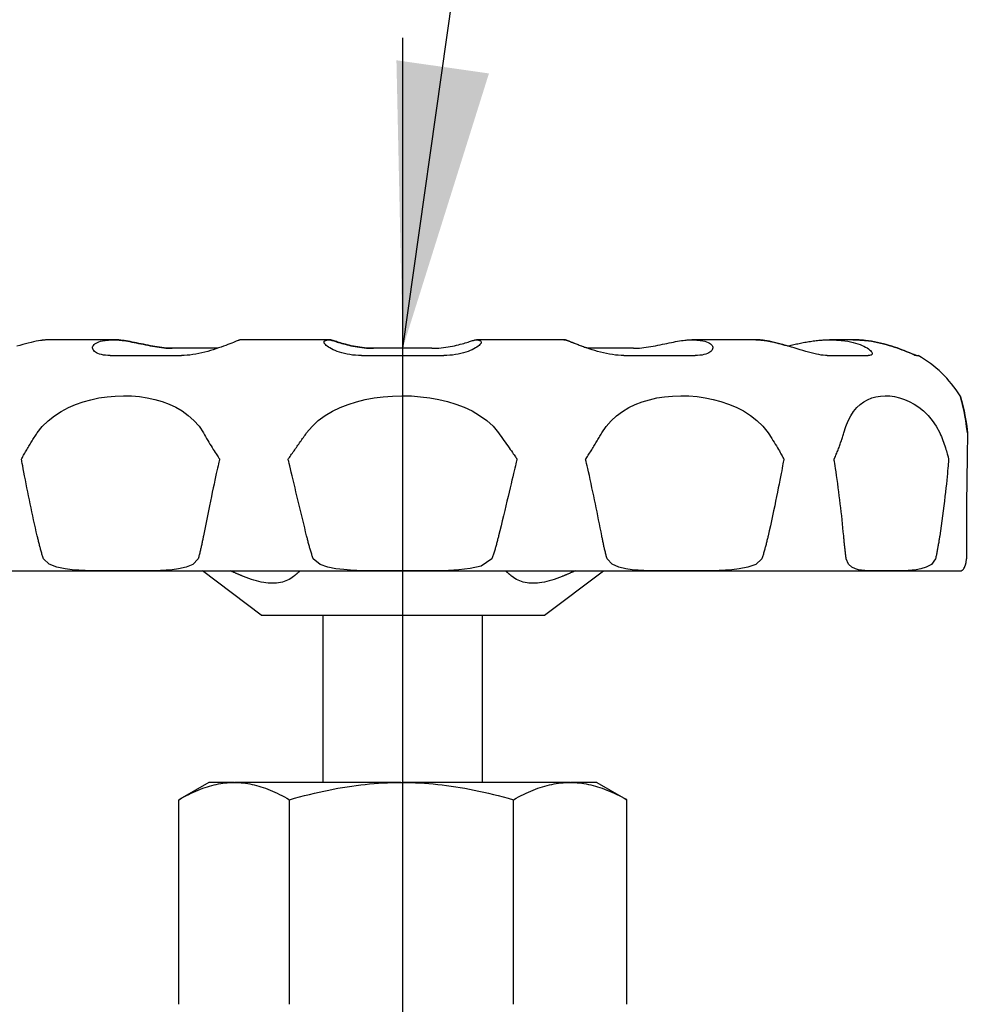
# Model space of a CAD drawing. Extents: x -3 to 172, y -18 to 47.
# Drawn here: x 149 to 152, y 19 to 21 of the extents above; entities that cross this region are included whole.
import ezdxf

# ---------------------------------------------------------------- set-up
doc = ezdxf.new("R2010")
doc.units = 0
doc.header["$MEASUREMENT"] = 0
doc.layers.add('HI-DETL-THIN', color=1, linetype='Continuous')
doc.layers.add('HI-TEXT-STND', color=2, linetype='Continuous')
doc.layers.add('REF', color=5, linetype='Continuous', plot=False)
doc.styles.add('HUNTER', font='ARIALN_0.TTF')
doc.dimstyles.new('HUNTER', dxfattribs={"dimtxt": 0.125, "dimasz": 0.1, "dimexe": 0.05, "dimexo": 0.05, "dimgap": 0.09, "dimtad": 0, "dimtoh": 1, "dimdec": 3, "dimzin": 3, "dimdsep": 46, "dimlunit": 4, "dimtxsty": 'HUNTER', "dimblk": 'ARCHTICK', "dimcen": 0.1, "dimclrd": 249, "dimclre": 249, "dimclrt": 1, "dimadec": 4, "dimazin": 2, "dimtfac": 1, "dimtdec": 3, "dimtofl": 0, "dimtmove": 2, "dimatfit": 0, "dimfxl": 1, "dimfrac": 2, "dimtolj": 1, "dimtzin": 0, "dimarcsym": 0})

# ---------------------------------------------------------------- blocks, each defined once
blk = doc.blocks.new('_ARCHTICK')
at = {"const_width": 0.15}
blk.add_lwpolyline([(-0.5, -0.5), (0.5, 0.5)], dxfattribs=at)

msp = doc.modelspace()

# ---------------------------------------------------------------- linework, layer by layer
at = {"layer": 'HI-DETL-THIN'}
for p, q in [((149.2523, 20.6305), (149.0838, 20.6305)), ((149.2532, 20.6305), (149.2523, 20.6305)), ((149.82, 20.6305), (149.5898, 20.6305)), ((149.8212, 20.6305), (149.82, 20.6305)), ((150.4401, 20.6305), (150.2098, 20.6305)), ((150.4412, 20.6305), (150.4401, 20.6305)), ((150.9464, 20.6305), (150.7777, 20.6305)), ((150.9471, 20.6305), (150.9464, 20.6305)), ((151.2032, 20.6305), (151.1414, 20.6305)), ((151.2034, 20.6305), (151.2032, 20.6305)), ((149.5264, 20.608), (149.4064, 20.608)), ((150.0918, 20.608), (149.938, 20.608)), ((150.6237, 20.608), (150.5033, 20.608)), ((149.243, 20.5889), (149.4308, 20.5889)), ((149.9063, 20.5889), (150.1233, 20.5889)), ((150.5989, 20.5889), (150.7869, 20.5889)), ((151.1352, 20.5889), (151.2438, 20.5889)), ((151.3714, 20.5889), (151.3758, 20.5889)), ((148.5447, 20.0206), (151.4862, 20.0206)), ((149.6415, 19.9037), (149.4862, 20.0206)), ((150.3894, 19.9037), (150.5447, 20.0206)), ((149.6415, 19.9037), (150.3894, 19.9037)), ((149.8051, 19.4627), (149.8051, 19.9037)), ((150.2258, 19.4627), (150.2258, 19.9037)), ((149.5036, 19.4627), (149.4269, 19.4184)), ((149.5693, 19.4627), (149.5036, 19.4627)), ((149.5693, 19.4627), (149.5712, 19.4627)), ((150.0098, 19.4627), (149.5712, 19.4627)), ((150.0098, 19.4627), (150.0135, 19.4627)), ((150.4559, 19.4627), (150.0135, 19.4627)), ((150.4559, 19.4627), (150.4578, 19.4627)), ((150.5273, 19.4627), (150.4578, 19.4627)), ((150.5273, 19.4627), (150.604, 19.4184)), ((149.4244, 18.8773), (149.4244, 19.417)), ((149.7161, 18.8773), (149.7161, 19.417)), ((150.3071, 18.8773), (150.3071, 19.417)), ((150.6065, 18.8773), (150.6065, 19.417))]:
    msp.add_line(p, q, dxfattribs=at)
at = {"layer": 'HI-DETL-THIN', "flags": 128}
for points in [[(149.0595, 20.6286), (149.0537, 20.6276), (149.0474, 20.6265), (149.0409, 20.6251), (149.034, 20.6235), (149.0269, 20.6218), (149.0197, 20.6199), (149.0122, 20.6179), (149.0047, 20.6157), (148.997, 20.6135)], [(149.0838, 20.6305), (149.0828, 20.6305), (149.0819, 20.6304), (149.0809, 20.6304), (149.0799, 20.6304), (149.0789, 20.6304), (149.0779, 20.6303), (149.0769, 20.6303), (149.0759, 20.6303), (149.0749, 20.6302), (149.0739, 20.6301), (149.0729, 20.6301), (149.0719, 20.63), (149.0709, 20.6299), (149.0698, 20.6298), (149.0688, 20.6297), (149.0678, 20.6296), (149.0668, 20.6295), (149.0657, 20.6294), (149.0647, 20.6293), (149.0637, 20.6292), (149.0627, 20.629), (149.0616, 20.6289), (149.0606, 20.6288), (149.0595, 20.6286)], [(149.243, 20.5889), (149.2365, 20.589), (149.2305, 20.5895), (149.2249, 20.5902), (149.2197, 20.5913), (149.215, 20.5926), (149.2108, 20.5942), (149.2072, 20.5959), (149.204, 20.5978), (149.2014, 20.5999), (149.1994, 20.6021), (149.1979, 20.6043), (149.1969, 20.6066), (149.1965, 20.6089), (149.1967, 20.6113), (149.1974, 20.6135), (149.1986, 20.6157), (149.2004, 20.6179), (149.2028, 20.6199), (149.2057, 20.6218), (149.2092, 20.6235), (149.2131, 20.6251), (149.2176, 20.6265), (149.2226, 20.6276), (149.228, 20.6286)], [(149.228, 20.6286), (149.2298, 20.6289), (149.2316, 20.6291), (149.2334, 20.6293), (149.2352, 20.6295), (149.237, 20.6297), (149.2388, 20.6299), (149.2406, 20.63), (149.2423, 20.6301), (149.2441, 20.6302), (149.2458, 20.6303), (149.2475, 20.6304), (149.2492, 20.6304), (149.251, 20.6305), (149.2527, 20.6305), (149.2544, 20.6304), (149.2561, 20.6304), (149.2578, 20.6304), (149.2595, 20.6303), (149.2613, 20.6302), (149.263, 20.6301), (149.2648, 20.63), (149.2665, 20.6298), (149.2683, 20.6297), (149.2701, 20.6295)], [(149.271, 20.6295), (149.2702, 20.6295), (149.2695, 20.6296), (149.2687, 20.6297), (149.268, 20.6298), (149.2672, 20.6298), (149.2665, 20.6299), (149.2657, 20.63), (149.265, 20.63), (149.2642, 20.6301), (149.2635, 20.6301), (149.2627, 20.6302), (149.262, 20.6302), (149.2612, 20.6303), (149.2605, 20.6303), (149.2598, 20.6303), (149.259, 20.6303), (149.2583, 20.6304), (149.2576, 20.6304), (149.2568, 20.6304), (149.2561, 20.6304), (149.2554, 20.6304), (149.2547, 20.6305), (149.2539, 20.6305), (149.2532, 20.6305)], [(149.2701, 20.6295), (149.2747, 20.6289), (149.2794, 20.6282), (149.2844, 20.6275), (149.2896, 20.6266), (149.295, 20.6256), (149.3005, 20.6246), (149.3061, 20.6234), (149.3119, 20.6223), (149.3178, 20.6211), (149.3237, 20.6198), (149.3298, 20.6186), (149.3359, 20.6173), (149.342, 20.6161), (149.3481, 20.6149), (149.3543, 20.6137), (149.3604, 20.6126), (149.3665, 20.6116), (149.3725, 20.6107), (149.3785, 20.6099), (149.3843, 20.6093), (149.3901, 20.6087), (149.3957, 20.6083), (149.4011, 20.6081), (149.4064, 20.608)], [(149.4072, 20.608), (149.402, 20.6081), (149.3965, 20.6083), (149.3909, 20.6087), (149.3852, 20.6093), (149.3793, 20.6099), (149.3733, 20.6107), (149.3673, 20.6116), (149.3612, 20.6126), (149.3551, 20.6137), (149.349, 20.6149), (149.3428, 20.6161), (149.3367, 20.6173), (149.3306, 20.6186), (149.3246, 20.6198), (149.3186, 20.6211), (149.3127, 20.6223), (149.307, 20.6235), (149.3013, 20.6246), (149.2958, 20.6256), (149.2905, 20.6266), (149.2853, 20.6275), (149.2803, 20.6282), (149.2755, 20.6289), (149.271, 20.6295)], [(149.5809, 20.6286), (149.5785, 20.6276), (149.5756, 20.6265), (149.5721, 20.6251), (149.5682, 20.6235), (149.5638, 20.6218), (149.5589, 20.6199), (149.5537, 20.6179), (149.548, 20.6157), (149.542, 20.6135), (149.5357, 20.6112), (149.5291, 20.6089), (149.5222, 20.6066), (149.5151, 20.6043), (149.5078, 20.602), (149.5003, 20.5999), (149.4926, 20.5978), (149.4849, 20.5959), (149.477, 20.5941), (149.4691, 20.5926), (149.4613, 20.5913), (149.4535, 20.5903), (149.4458, 20.5895), (149.4382, 20.589), (149.4308, 20.5889)], [(149.5898, 20.6305), (149.5894, 20.6305), (149.589, 20.6304), (149.5887, 20.6304), (149.5883, 20.6304), (149.588, 20.6304), (149.5876, 20.6303), (149.5872, 20.6303), (149.5869, 20.6303), (149.5865, 20.6302), (149.5861, 20.6301), (149.5858, 20.6301), (149.5854, 20.63), (149.585, 20.6299), (149.5846, 20.6298), (149.5843, 20.6297), (149.5839, 20.6296), (149.5835, 20.6295), (149.5831, 20.6294), (149.5828, 20.6293), (149.5824, 20.6292), (149.582, 20.629), (149.5816, 20.6289), (149.5812, 20.6288), (149.5809, 20.6286)], [(149.9063, 20.5889), (149.8984, 20.589), (149.8905, 20.5895), (149.8828, 20.5902), (149.8753, 20.5913), (149.8681, 20.5926), (149.8611, 20.5941), (149.8545, 20.5959), (149.8482, 20.5978), (149.8423, 20.5999), (149.8367, 20.6021), (149.8316, 20.6043), (149.827, 20.6066), (149.8228, 20.6089), (149.819, 20.6113), (149.8158, 20.6135), (149.8131, 20.6157), (149.8108, 20.6179), (149.8092, 20.6199), (149.8081, 20.6218), (149.8075, 20.6235), (149.8075, 20.6251), (149.8081, 20.6265), (149.8093, 20.6276), (149.8111, 20.6286)], [(149.8111, 20.6286), (149.8118, 20.6289), (149.8124, 20.6291), (149.8131, 20.6293), (149.8137, 20.6295), (149.8144, 20.6297), (149.8151, 20.6299), (149.8157, 20.63), (149.8163, 20.6301), (149.817, 20.6302), (149.8176, 20.6303), (149.8183, 20.6304), (149.8189, 20.6304), (149.8195, 20.6305), (149.8201, 20.6305), (149.8208, 20.6304), (149.8214, 20.6304), (149.822, 20.6304), (149.8227, 20.6303), (149.8233, 20.6302), (149.8239, 20.6301), (149.8246, 20.63), (149.8252, 20.6298), (149.8259, 20.6297), (149.8265, 20.6295)], [(149.8277, 20.6295), (149.8274, 20.6295), (149.8271, 20.6296), (149.8268, 20.6297), (149.8266, 20.6298), (149.8263, 20.6298), (149.826, 20.6299), (149.8257, 20.63), (149.8255, 20.63), (149.8252, 20.6301), (149.8249, 20.6301), (149.8246, 20.6302), (149.8244, 20.6302), (149.8241, 20.6303), (149.8238, 20.6303), (149.8236, 20.6303), (149.8233, 20.6303), (149.823, 20.6304), (149.8228, 20.6304), (149.8225, 20.6304), (149.8222, 20.6304), (149.822, 20.6304), (149.8217, 20.6305), (149.8214, 20.6305), (149.8212, 20.6305)], [(149.8265, 20.6295), (149.8283, 20.6289), (149.8305, 20.6282), (149.8329, 20.6275), (149.8357, 20.6266), (149.8388, 20.6256), (149.8422, 20.6246), (149.8459, 20.6234), (149.8498, 20.6223), (149.854, 20.6211), (149.8584, 20.6198), (149.8631, 20.6186), (149.868, 20.6173), (149.8731, 20.6161), (149.8784, 20.6149), (149.8838, 20.6137), (149.8895, 20.6126), (149.8952, 20.6116), (149.9011, 20.6107), (149.9072, 20.6099), (149.9133, 20.6093), (149.9194, 20.6087), (149.9256, 20.6083), (149.9318, 20.6081), (149.938, 20.608)], [(149.9391, 20.608), (149.9329, 20.6081), (149.9266, 20.6083), (149.9204, 20.6087), (149.9143, 20.6093), (149.9082, 20.6099), (149.9021, 20.6107), (149.8962, 20.6116), (149.8905, 20.6126), (149.8849, 20.6137), (149.8794, 20.6149), (149.8741, 20.6161), (149.869, 20.6173), (149.8641, 20.6186), (149.8595, 20.6198), (149.855, 20.6211), (149.8509, 20.6223), (149.8469, 20.6235), (149.8433, 20.6246), (149.8399, 20.6256), (149.8368, 20.6266), (149.834, 20.6275), (149.8316, 20.6282), (149.8295, 20.6289), (149.8277, 20.6295)], [(150.0918, 20.608), (150.0981, 20.6081), (150.1043, 20.6083), (150.1105, 20.6087), (150.1167, 20.6093), (150.1228, 20.6099), (150.1288, 20.6107), (150.1347, 20.6116), (150.1404, 20.6126), (150.1461, 20.6137), (150.1515, 20.6149), (150.1568, 20.6161), (150.1619, 20.6173), (150.1668, 20.6186), (150.1715, 20.6198), (150.1759, 20.6211), (150.1801, 20.6223), (150.184, 20.6235), (150.1877, 20.6246), (150.191, 20.6256), (150.1941, 20.6266), (150.1969, 20.6275), (150.1994, 20.6282), (150.2015, 20.6289), (150.2033, 20.6295)], [(150.2186, 20.6286), (150.2204, 20.6276), (150.2216, 20.6265), (150.2222, 20.6251), (150.2222, 20.6235), (150.2217, 20.6218), (150.2205, 20.6199), (150.2188, 20.6179), (150.2166, 20.6157), (150.2139, 20.6135), (150.2106, 20.6112), (150.2069, 20.6089), (150.2027, 20.6066), (150.198, 20.6043), (150.1929, 20.602), (150.1874, 20.5999), (150.1814, 20.5978), (150.1752, 20.5959), (150.1685, 20.5941), (150.1615, 20.5926), (150.1543, 20.5913), (150.1468, 20.5902), (150.1391, 20.5895), (150.1313, 20.589), (150.1233, 20.5889)], [(150.2033, 20.6295), (150.2039, 20.6297), (150.2046, 20.6298), (150.2052, 20.63), (150.2059, 20.6301), (150.2065, 20.6302), (150.2071, 20.6303), (150.2078, 20.6304), (150.2084, 20.6304), (150.209, 20.6304), (150.2096, 20.6305), (150.2103, 20.6305), (150.2109, 20.6304), (150.2115, 20.6304), (150.2121, 20.6303), (150.2128, 20.6302), (150.2134, 20.6301), (150.2141, 20.63), (150.2147, 20.6299), (150.2154, 20.6297), (150.216, 20.6295), (150.2167, 20.6293), (150.2173, 20.6291), (150.218, 20.6289), (150.2186, 20.6286)], [(150.4489, 20.6286), (150.4486, 20.6288), (150.4482, 20.6289), (150.4478, 20.629), (150.4474, 20.6292), (150.4471, 20.6293), (150.4467, 20.6294), (150.4463, 20.6295), (150.4459, 20.6296), (150.4456, 20.6297), (150.4452, 20.6298), (150.4448, 20.6299), (150.4444, 20.63), (150.4441, 20.6301), (150.4437, 20.6301), (150.4433, 20.6302), (150.443, 20.6303), (150.4426, 20.6303), (150.4422, 20.6303), (150.4419, 20.6304), (150.4415, 20.6304), (150.4412, 20.6304), (150.4408, 20.6304), (150.4404, 20.6305), (150.4401, 20.6305)], [(150.4406, 20.6305), (150.441, 20.6305), (150.4414, 20.6305), (150.4418, 20.6304), (150.4422, 20.6304), (150.4425, 20.6304), (150.4429, 20.6304), (150.4433, 20.6303), (150.4437, 20.6303), (150.4441, 20.6303), (150.4445, 20.6302), (150.4449, 20.6301), (150.4453, 20.6301), (150.4457, 20.63), (150.4461, 20.6299), (150.4465, 20.6298), (150.4469, 20.6297), (150.4473, 20.6296), (150.4477, 20.6295), (150.4481, 20.6293), (150.4485, 20.6292), (150.4489, 20.6291), (150.4493, 20.6289), (150.4497, 20.6288), (150.4501, 20.6286)], [(150.5989, 20.5889), (150.5915, 20.589), (150.584, 20.5895), (150.5762, 20.5903), (150.5685, 20.5913), (150.5606, 20.5926), (150.5527, 20.5941), (150.5449, 20.5959), (150.5371, 20.5978), (150.5295, 20.5999), (150.522, 20.6021), (150.5146, 20.6043), (150.5075, 20.6066), (150.5006, 20.6089), (150.494, 20.6112), (150.4877, 20.6135), (150.4817, 20.6157), (150.4761, 20.6179), (150.4708, 20.6199), (150.466, 20.6218), (150.4616, 20.6235), (150.4576, 20.6251), (150.4542, 20.6265), (150.4513, 20.6276), (150.4489, 20.6286)], [(150.4501, 20.6286), (150.4511, 20.6282), (150.4523, 20.6277), (150.4536, 20.6272), (150.455, 20.6266), (150.4566, 20.626), (150.4582, 20.6253), (150.46, 20.6246), (150.4619, 20.6238), (150.4639, 20.6231), (150.466, 20.6222), (150.4682, 20.6214), (150.4705, 20.6205), (150.4729, 20.6196), (150.4754, 20.6186), (150.4779, 20.6176), (150.4806, 20.6166), (150.4833, 20.6156), (150.4861, 20.6145), (150.489, 20.6135), (150.492, 20.6124), (150.495, 20.6113), (150.4981, 20.6102), (150.5013, 20.6091), (150.5045, 20.608)], [(150.6237, 20.608), (150.629, 20.6081), (150.6344, 20.6083), (150.64, 20.6087), (150.6457, 20.6093), (150.6516, 20.6099), (150.6576, 20.6107), (150.6636, 20.6116), (150.6697, 20.6126), (150.6758, 20.6137), (150.682, 20.6149), (150.6881, 20.6161), (150.6942, 20.6173), (150.7003, 20.6186), (150.7064, 20.6198), (150.7123, 20.6211), (150.7182, 20.6223), (150.724, 20.6235), (150.7296, 20.6246), (150.7351, 20.6256), (150.7405, 20.6266), (150.7456, 20.6275), (150.7506, 20.6282), (150.7554, 20.6289), (150.7599, 20.6295)], [(150.7599, 20.6295), (150.7617, 20.6297), (150.7635, 20.6298), (150.7653, 20.63), (150.767, 20.6301), (150.7688, 20.6302), (150.7705, 20.6303), (150.7722, 20.6304), (150.774, 20.6304), (150.7757, 20.6304), (150.7774, 20.6305), (150.7791, 20.6305), (150.7808, 20.6304), (150.7825, 20.6304), (150.7842, 20.6303), (150.786, 20.6302), (150.7877, 20.6301), (150.7895, 20.63), (150.7912, 20.6299), (150.793, 20.6297), (150.7948, 20.6295), (150.7966, 20.6293), (150.7984, 20.6291), (150.8002, 20.6289), (150.802, 20.6286)], [(150.802, 20.6286), (150.8074, 20.6276), (150.8124, 20.6265), (150.8169, 20.6251), (150.8208, 20.6235), (150.8243, 20.6218), (150.8272, 20.6199), (150.8295, 20.6179), (150.8313, 20.6157), (150.8326, 20.6135), (150.8333, 20.6112), (150.8334, 20.6089), (150.833, 20.6066), (150.832, 20.6043), (150.8305, 20.602), (150.8284, 20.5999), (150.8258, 20.5978), (150.8227, 20.5959), (150.819, 20.5941), (150.8148, 20.5926), (150.8101, 20.5913), (150.8049, 20.5902), (150.7993, 20.5895), (150.7933, 20.589), (150.7869, 20.5889)], [(150.9706, 20.6286), (150.9696, 20.6288), (150.9686, 20.6289), (150.9675, 20.629), (150.9665, 20.6292), (150.9655, 20.6293), (150.9644, 20.6294), (150.9634, 20.6295), (150.9624, 20.6296), (150.9614, 20.6297), (150.9603, 20.6298), (150.9593, 20.6299), (150.9583, 20.63), (150.9573, 20.6301), (150.9563, 20.6301), (150.9553, 20.6302), (150.9543, 20.6303), (150.9533, 20.6303), (150.9523, 20.6303), (150.9513, 20.6304), (150.9503, 20.6304), (150.9493, 20.6304), (150.9483, 20.6304), (150.9473, 20.6305), (150.9464, 20.6305)], [(150.9467, 20.6305), (150.9477, 20.6305), (150.9487, 20.6304), (150.9497, 20.6304), (150.9507, 20.6304), (150.9517, 20.6304), (150.9527, 20.6304), (150.9537, 20.6303), (150.9548, 20.6303), (150.9558, 20.6302), (150.9568, 20.6302), (150.9578, 20.6301), (150.9589, 20.63), (150.9599, 20.6299), (150.9609, 20.6299), (150.962, 20.6298), (150.963, 20.6297), (150.964, 20.6296), (150.9651, 20.6294), (150.9661, 20.6293), (150.9672, 20.6292), (150.9682, 20.6291), (150.9693, 20.6289), (150.9703, 20.6288), (150.9714, 20.6286)], [(151.1352, 20.5889), (151.1304, 20.589), (151.1251, 20.5895), (151.1195, 20.5902), (151.1134, 20.5913), (151.107, 20.5926), (151.1003, 20.5942), (151.0934, 20.5959), (151.0862, 20.5978), (151.0789, 20.5999), (151.0714, 20.6021), (151.0638, 20.6043), (151.0562, 20.6066), (151.0485, 20.6089), (151.0408, 20.6113), (151.0331, 20.6135), (151.0254, 20.6157), (151.0179, 20.6179), (151.0104, 20.6199), (151.0032, 20.6218), (150.9961, 20.6235), (150.9893, 20.6251), (150.9827, 20.6265), (150.9765, 20.6276), (150.9706, 20.6286)], [(150.9714, 20.6286), (150.9735, 20.6283), (150.9756, 20.6279), (150.9778, 20.6275), (150.98, 20.6271), (150.9822, 20.6267), (150.9846, 20.6262), (150.9869, 20.6258), (150.9893, 20.6252), (150.9917, 20.6247), (150.9942, 20.6241), (150.9967, 20.6236), (150.9992, 20.623), (151.0018, 20.6223), (151.0043, 20.6217), (151.007, 20.621), (151.0096, 20.6203), (151.0122, 20.6196), (151.0149, 20.6189), (151.0176, 20.6182), (151.0203, 20.6174), (151.023, 20.6167), (151.0258, 20.6159), (151.0285, 20.6151), (151.0313, 20.6143)], [(151.0308, 20.6142), (151.034, 20.6149), (151.0372, 20.6156), (151.0405, 20.6164), (151.0439, 20.6171), (151.0473, 20.6179), (151.0507, 20.6186), (151.0542, 20.6194), (151.0578, 20.6202), (151.0614, 20.6209), (151.065, 20.6217), (151.0686, 20.6224), (151.0723, 20.6231), (151.076, 20.6238), (151.0797, 20.6245), (151.0835, 20.6251), (151.0872, 20.6258), (151.091, 20.6263), (151.0947, 20.6269), (151.0985, 20.6274), (151.1023, 20.6279), (151.106, 20.6284), (151.1097, 20.6288), (151.1134, 20.6291), (151.1171, 20.6295)], [(151.1171, 20.6295), (151.1196, 20.6297), (151.122, 20.6298), (151.1244, 20.63), (151.1268, 20.6301), (151.1292, 20.6302), (151.1316, 20.6303), (151.1339, 20.6304), (151.1363, 20.6304), (151.1386, 20.6304), (151.141, 20.6305), (151.1433, 20.6305), (151.1456, 20.6304), (151.1479, 20.6304), (151.1503, 20.6303), (151.1527, 20.6302), (151.1551, 20.6301), (151.1575, 20.63), (151.1599, 20.6299), (151.1623, 20.6297), (151.1647, 20.6295), (151.1672, 20.6293), (151.1696, 20.6291), (151.1721, 20.6289), (151.1746, 20.6286)], [(151.1746, 20.6286), (151.1822, 20.6276), (151.1896, 20.6265), (151.1968, 20.6251), (151.2036, 20.6235), (151.2102, 20.6218), (151.2163, 20.6199), (151.2221, 20.6179), (151.2274, 20.6157), (151.2323, 20.6135), (151.2368, 20.6112), (151.2407, 20.6089), (151.2442, 20.6066), (151.2472, 20.6043), (151.2497, 20.602), (151.2516, 20.5999), (151.2531, 20.5978), (151.2539, 20.5959), (151.2542, 20.5941), (151.2539, 20.5926), (151.253, 20.5913), (151.2516, 20.5903), (151.2495, 20.5895), (151.2469, 20.589), (151.2438, 20.5889)], [(151.2032, 20.6305), (151.2046, 20.6305), (151.2059, 20.6304), (151.2073, 20.6304), (151.2086, 20.6304), (151.21, 20.6304), (151.2113, 20.6303), (151.2127, 20.6303), (151.2141, 20.6303), (151.2155, 20.6302), (151.2168, 20.6302), (151.2182, 20.6301), (151.2196, 20.63), (151.221, 20.6299), (151.2224, 20.6298), (151.2238, 20.6298), (151.2252, 20.6297), (151.2266, 20.6295), (151.228, 20.6294), (151.2295, 20.6293), (151.2309, 20.6292), (151.2323, 20.6291), (151.2337, 20.6289), (151.2351, 20.6288), (151.2366, 20.6286)], [(151.2364, 20.6286), (151.235, 20.6288), (151.2335, 20.6289), (151.2321, 20.629), (151.2307, 20.6292), (151.2293, 20.6293), (151.2279, 20.6294), (151.2265, 20.6295), (151.2251, 20.6296), (151.2237, 20.6297), (151.2223, 20.6298), (151.2209, 20.6299), (151.2195, 20.63), (151.2181, 20.6301), (151.2168, 20.6301), (151.2154, 20.6302), (151.214, 20.6303), (151.2127, 20.6303), (151.2113, 20.6303), (151.2099, 20.6304), (151.2086, 20.6304), (151.2072, 20.6304), (151.2059, 20.6304), (151.2046, 20.6305), (151.2032, 20.6305)], [(151.3714, 20.5889), (151.3705, 20.589), (151.3689, 20.5895), (151.3669, 20.5902), (151.3642, 20.5913), (151.361, 20.5926), (151.3573, 20.5941), (151.3531, 20.5959), (151.3485, 20.5978), (151.3435, 20.5999), (151.338, 20.6021), (151.3322, 20.6043), (151.326, 20.6066), (151.3196, 20.6089), (151.3128, 20.6113), (151.3058, 20.6135), (151.2986, 20.6157), (151.2911, 20.6179), (151.2835, 20.6199), (151.2757, 20.6218), (151.2679, 20.6235), (151.26, 20.6251), (151.2521, 20.6265), (151.2442, 20.6276), (151.2364, 20.6286)], [(151.2366, 20.6286), (151.2444, 20.6276), (151.2523, 20.6265), (151.2602, 20.6251), (151.2681, 20.6235), (151.276, 20.6218), (151.2837, 20.6199), (151.2913, 20.6179), (151.2988, 20.6157), (151.306, 20.6135), (151.313, 20.6112), (151.3198, 20.6089), (151.3262, 20.6066), (151.3324, 20.6043), (151.3382, 20.602), (151.3436, 20.5999), (151.3487, 20.5978), (151.3533, 20.5959), (151.3575, 20.5941), (151.3612, 20.5926), (151.3643, 20.5913), (151.367, 20.5902), (151.3691, 20.5895), (151.3706, 20.589), (151.3715, 20.5889)], [(149.0504, 20.3846), (149.0638, 20.4018), (149.0792, 20.417), (149.096, 20.4302), (149.1139, 20.4417), (149.1326, 20.4515), (149.1518, 20.4597), (149.1717, 20.4667), (149.1922, 20.4724), (149.2132, 20.4769), (149.2346, 20.4801), (149.2561, 20.482), (149.2777, 20.4827), (149.299, 20.4822), (149.3201, 20.4805), (149.3406, 20.4774), (149.3606, 20.4732), (149.3799, 20.4676), (149.3983, 20.4608), (149.416, 20.4526), (149.4331, 20.4427), (149.4492, 20.4311), (149.4641, 20.4177), (149.4776, 20.4022), (149.4892, 20.3846)], [(149.7614, 20.3846), (149.7757, 20.4018), (149.7922, 20.4171), (149.8103, 20.4303), (149.8297, 20.4418), (149.8501, 20.4516), (149.8712, 20.4598), (149.8932, 20.4668), (149.916, 20.4725), (149.9396, 20.4769), (149.9637, 20.4801), (149.9882, 20.482), (150.013, 20.4827), (150.0378, 20.4822), (150.0623, 20.4804), (150.0866, 20.4774), (150.1103, 20.4731), (150.1333, 20.4676), (150.1555, 20.4608), (150.1772, 20.4525), (150.1981, 20.4427), (150.2181, 20.4311), (150.2366, 20.4176), (150.2535, 20.4022), (150.2681, 20.3846)], [(150.5404, 20.3846), (150.5517, 20.4018), (150.5648, 20.417), (150.5793, 20.4302), (150.595, 20.4417), (150.6115, 20.4515), (150.6288, 20.4597), (150.647, 20.4667), (150.666, 20.4724), (150.6858, 20.4769), (150.7063, 20.4801), (150.7272, 20.482), (150.7486, 20.4827), (150.7701, 20.4822), (150.7917, 20.4805), (150.8132, 20.4774), (150.8343, 20.4732), (150.855, 20.4676), (150.8751, 20.4608), (150.8949, 20.4526), (150.9141, 20.4427), (150.9326, 20.4311), (150.9498, 20.4177), (150.9656, 20.4022), (150.9794, 20.3846)], [(151.1788, 20.3846), (151.1841, 20.4018), (151.1903, 20.417), (151.1974, 20.4302), (151.2051, 20.4417), (151.2135, 20.4515), (151.2223, 20.4597), (151.2318, 20.4667), (151.242, 20.4724), (151.2527, 20.4769), (151.264, 20.4801), (151.2758, 20.482), (151.288, 20.4827), (151.3005, 20.4822), (151.3133, 20.4805), (151.3262, 20.4774), (151.3391, 20.4732), (151.3519, 20.4676), (151.3645, 20.4608), (151.377, 20.4526), (151.3894, 20.4427), (151.4014, 20.4311), (151.4127, 20.4177), (151.4232, 20.4022), (151.4324, 20.3846)], [(151.5054, 20.3846), (151.5033, 20.4018), (151.5011, 20.4171), (151.4988, 20.4303), (151.4965, 20.4418), (151.4944, 20.4516), (151.4925, 20.4598), (151.4907, 20.4668), (151.4893, 20.4725), (151.4881, 20.4769), (151.4872, 20.4801), (151.4866, 20.482), (151.4864, 20.4827), (151.4866, 20.4822), (151.4871, 20.4804), (151.488, 20.4774), (151.4892, 20.4731), (151.4906, 20.4676), (151.4924, 20.4608), (151.4943, 20.4525), (151.4965, 20.4427), (151.4988, 20.4311), (151.5012, 20.4176), (151.5035, 20.4022), (151.5057, 20.3846)], [(149.0086, 20.3156), (149.0098, 20.3172), (149.0113, 20.32), (149.0128, 20.3228), (149.0144, 20.3258), (149.0161, 20.3287), (149.0177, 20.3317), (149.0194, 20.3346), (149.0211, 20.3376), (149.0228, 20.3405), (149.0245, 20.3435), (149.0262, 20.3464), (149.028, 20.3494), (149.0298, 20.3523), (149.0316, 20.3553), (149.0334, 20.3582), (149.0352, 20.3611), (149.0371, 20.3641), (149.0389, 20.367), (149.0408, 20.37), (149.0427, 20.3729), (149.0446, 20.3758), (149.0465, 20.3788), (149.0485, 20.3817), (149.0504, 20.3846)], [(149.4892, 20.3846), (149.4919, 20.3798), (149.4947, 20.3749), (149.4975, 20.3701), (149.5004, 20.3652), (149.5034, 20.3603), (149.5063, 20.3554), (149.5093, 20.3506), (149.5122, 20.3459), (149.515, 20.3414), (149.5177, 20.3372), (149.5201, 20.3334), (149.5224, 20.3298), (149.5245, 20.3267), (149.5263, 20.3239), (149.5278, 20.3216), (149.5291, 20.3197), (149.53, 20.3183), (149.5306, 20.3173), (149.5311, 20.3167), (149.5314, 20.3162), (149.5317, 20.3159), (149.5319, 20.3157), (149.532, 20.3156), (149.5322, 20.3156)], [(149.7124, 20.3156), (149.7139, 20.3172), (149.7158, 20.32), (149.7178, 20.3228), (149.7198, 20.3258), (149.7219, 20.3287), (149.7239, 20.3317), (149.726, 20.3346), (149.7281, 20.3376), (149.7301, 20.3405), (149.7322, 20.3435), (149.7343, 20.3464), (149.7364, 20.3494), (149.7384, 20.3523), (149.7405, 20.3553), (149.7426, 20.3582), (149.7447, 20.3611), (149.7468, 20.3641), (149.7488, 20.367), (149.7509, 20.37), (149.753, 20.3729), (149.7551, 20.3758), (149.7572, 20.3788), (149.7593, 20.3817), (149.7614, 20.3846)], [(150.2681, 20.3846), (150.2716, 20.3798), (150.275, 20.3749), (150.2785, 20.37), (150.282, 20.3651), (150.2855, 20.3602), (150.2889, 20.3554), (150.2924, 20.3505), (150.2957, 20.3457), (150.2988, 20.3413), (150.3017, 20.3371), (150.3044, 20.3333), (150.3069, 20.3298), (150.3091, 20.3266), (150.311, 20.3239), (150.3126, 20.3215), (150.3139, 20.3196), (150.3149, 20.3182), (150.3155, 20.3173), (150.316, 20.3167), (150.3163, 20.3162), (150.3166, 20.3159), (150.3168, 20.3157), (150.317, 20.3156), (150.3171, 20.3156)], [(150.4973, 20.3156), (150.4988, 20.3172), (150.5007, 20.32), (150.5026, 20.3228), (150.5045, 20.3258), (150.5064, 20.3287), (150.5083, 20.3317), (150.5102, 20.3346), (150.5121, 20.3376), (150.514, 20.3405), (150.5158, 20.3435), (150.5177, 20.3464), (150.5195, 20.3494), (150.5213, 20.3523), (150.5231, 20.3553), (150.5249, 20.3582), (150.5267, 20.3612), (150.5285, 20.3641), (150.5302, 20.367), (150.532, 20.37), (150.5337, 20.3729), (150.5354, 20.3758), (150.5371, 20.3788), (150.5387, 20.3817), (150.5404, 20.3846)], [(150.9794, 20.3846), (150.9826, 20.3798), (150.9858, 20.3749), (150.989, 20.37), (150.9921, 20.3652), (150.9951, 20.3603), (150.9982, 20.3554), (151.0011, 20.3505), (151.0039, 20.3458), (151.0066, 20.3414), (151.009, 20.3372), (151.0112, 20.3333), (151.0132, 20.3298), (151.0149, 20.3267), (151.0164, 20.3239), (151.0177, 20.3216), (151.0187, 20.3197), (151.0195, 20.3183), (151.02, 20.3173), (151.0203, 20.3167), (151.0206, 20.3162), (151.0208, 20.3159), (151.021, 20.3157), (151.0211, 20.3156), (151.0212, 20.3156)], [(151.1532, 20.3156), (151.1542, 20.3172), (151.1555, 20.32), (151.1568, 20.3228), (151.1581, 20.3258), (151.1594, 20.3287), (151.1606, 20.3317), (151.1618, 20.3346), (151.163, 20.3376), (151.1642, 20.3405), (151.1654, 20.3435), (151.1665, 20.3464), (151.1676, 20.3494), (151.1687, 20.3523), (151.1697, 20.3553), (151.1707, 20.3582), (151.1717, 20.3612), (151.1727, 20.3641), (151.1737, 20.367), (151.1746, 20.37), (151.1755, 20.3729), (151.1763, 20.3758), (151.1772, 20.3788), (151.178, 20.3817), (151.1788, 20.3846)], [(151.4324, 20.3846), (151.4345, 20.3798), (151.4366, 20.3749), (151.4386, 20.37), (151.4405, 20.3652), (151.4423, 20.3603), (151.4441, 20.3554), (151.4458, 20.3505), (151.4474, 20.3458), (151.4488, 20.3414), (151.4501, 20.3372), (151.4512, 20.3333), (151.4522, 20.3298), (151.453, 20.3267), (151.4537, 20.3239), (151.4543, 20.3216), (151.4547, 20.3197), (151.4551, 20.3183), (151.4553, 20.3173), (151.4555, 20.3167), (151.4556, 20.3162), (151.4557, 20.3159), (151.4557, 20.3157), (151.4558, 20.3156), (151.4558, 20.3156)], [(149.0504, 20.1135), (149.048, 20.124), (149.0457, 20.1346), (149.0433, 20.1451), (149.041, 20.1557), (149.0387, 20.1663), (149.0364, 20.1768), (149.0342, 20.1874), (149.032, 20.1979), (149.0298, 20.2085), (149.0276, 20.219), (149.0254, 20.2296), (149.0233, 20.2401), (149.0212, 20.2507), (149.0191, 20.2613), (149.0171, 20.2718), (149.0152, 20.2816), (149.0136, 20.2903), (149.0122, 20.2979), (149.011, 20.3042), (149.0101, 20.3091), (149.0095, 20.3123), (149.0091, 20.3142), (149.0088, 20.3152), (149.0086, 20.3156)], [(149.5322, 20.3155), (149.532, 20.3153), (149.5317, 20.3146), (149.5313, 20.3132), (149.5307, 20.3108), (149.5299, 20.3074), (149.5289, 20.3031), (149.5277, 20.2979), (149.5263, 20.2919), (149.5248, 20.285), (149.5231, 20.2773), (149.5212, 20.2689), (149.5192, 20.2598), (149.5171, 20.25), (149.5148, 20.2396), (149.5125, 20.2286), (149.51, 20.2171), (149.5075, 20.205), (149.5049, 20.1925), (149.5022, 20.1796), (149.4995, 20.1663), (149.4969, 20.1531), (149.4943, 20.1399), (149.4917, 20.1267), (149.4892, 20.1135)], [(149.7614, 20.1135), (149.7588, 20.124), (149.7563, 20.1346), (149.7537, 20.1451), (149.7512, 20.1557), (149.7486, 20.1662), (149.7461, 20.1767), (149.7435, 20.1873), (149.741, 20.1978), (149.7384, 20.2084), (149.7359, 20.2189), (149.7333, 20.2295), (149.7308, 20.24), (149.7283, 20.2506), (149.7257, 20.2611), (149.7232, 20.2716), (149.7209, 20.2815), (149.7188, 20.2902), (149.717, 20.2979), (149.7155, 20.3042), (149.7143, 20.309), (149.7135, 20.3123), (149.713, 20.3142), (149.7127, 20.3152), (149.7124, 20.3155)], [(150.3171, 20.3155), (150.3169, 20.3153), (150.3166, 20.3146), (150.3162, 20.3132), (150.3156, 20.3108), (150.3148, 20.3075), (150.3137, 20.3032), (150.3125, 20.298), (150.311, 20.2919), (150.3094, 20.285), (150.3075, 20.2774), (150.3055, 20.269), (150.3033, 20.2599), (150.301, 20.2501), (150.2985, 20.2397), (150.2959, 20.2287), (150.2931, 20.2172), (150.2902, 20.2051), (150.2872, 20.1926), (150.2841, 20.1797), (150.2809, 20.1664), (150.2777, 20.1532), (150.2745, 20.14), (150.2713, 20.1267), (150.2681, 20.1135)], [(150.5404, 20.1135), (150.5384, 20.1241), (150.5363, 20.1346), (150.5342, 20.1452), (150.5321, 20.1558), (150.53, 20.1663), (150.5279, 20.1769), (150.5257, 20.1875), (150.5235, 20.198), (150.5213, 20.2086), (150.519, 20.2192), (150.5168, 20.2297), (150.5145, 20.2403), (150.5122, 20.2509), (150.5099, 20.2615), (150.5076, 20.272), (150.5054, 20.2817), (150.5034, 20.2905), (150.5017, 20.298), (150.5003, 20.3043), (150.4992, 20.3091), (150.4984, 20.3123), (150.4979, 20.3142), (150.4976, 20.3152), (150.4973, 20.3155)], [(151.0212, 20.3155), (151.021, 20.3153), (151.0208, 20.3146), (151.0205, 20.3132), (151.0201, 20.3108), (151.0194, 20.3074), (151.0186, 20.3031), (151.0176, 20.2979), (151.0165, 20.2919), (151.0152, 20.285), (151.0137, 20.2773), (151.0121, 20.2689), (151.0103, 20.2598), (151.0084, 20.25), (151.0063, 20.2396), (151.0041, 20.2286), (151.0018, 20.2171), (150.9993, 20.205), (150.9967, 20.1925), (150.994, 20.1795), (150.9911, 20.1663), (150.9882, 20.1531), (150.9853, 20.1399), (150.9824, 20.1267), (150.9794, 20.1135)], [(151.1788, 20.1135), (151.1778, 20.1241), (151.1768, 20.1346), (151.1758, 20.1452), (151.1747, 20.1558), (151.1735, 20.1663), (151.1724, 20.1769), (151.1712, 20.1875), (151.1699, 20.198), (151.1686, 20.2086), (151.1673, 20.2192), (151.1659, 20.2297), (151.1645, 20.2403), (151.1631, 20.2509), (151.1616, 20.2615), (151.1601, 20.272), (151.1587, 20.2817), (151.1574, 20.2905), (151.1562, 20.298), (151.1553, 20.3043), (151.1545, 20.3091), (151.154, 20.3123), (151.1536, 20.3142), (151.1534, 20.3152), (151.1532, 20.3155)], [(151.4558, 20.3155), (151.4557, 20.3153), (151.4557, 20.3146), (151.4555, 20.3132), (151.4553, 20.3108), (151.4551, 20.3074), (151.4547, 20.3031), (151.4543, 20.2979), (151.4537, 20.2919), (151.4531, 20.285), (151.4524, 20.2773), (151.4516, 20.2689), (151.4508, 20.2598), (151.4498, 20.25), (151.4487, 20.2396), (151.4475, 20.2286), (151.4462, 20.2171), (151.4448, 20.205), (151.4433, 20.1925), (151.4416, 20.1795), (151.4399, 20.1663), (151.4381, 20.1531), (151.4363, 20.1399), (151.4343, 20.1267), (151.4324, 20.1135)], [(149.0668, 20.0526), (149.0661, 20.0551), (149.0653, 20.0576), (149.0645, 20.0601), (149.0638, 20.0626), (149.063, 20.0651), (149.0623, 20.0676), (149.0615, 20.0702), (149.0608, 20.0727), (149.0601, 20.0752), (149.0594, 20.0778), (149.0587, 20.0803), (149.058, 20.0828), (149.0573, 20.0854), (149.0567, 20.0879), (149.056, 20.0905), (149.0554, 20.093), (149.0547, 20.0956), (149.0541, 20.0981), (149.0534, 20.1007), (149.0528, 20.1032), (149.0522, 20.1058), (149.0516, 20.1084), (149.051, 20.1109), (149.0504, 20.1135)], [(149.4892, 20.1135), (149.4887, 20.1109), (149.4882, 20.1084), (149.4877, 20.1058), (149.4871, 20.1032), (149.4866, 20.1007), (149.4861, 20.0981), (149.4856, 20.0956), (149.485, 20.093), (149.4845, 20.0905), (149.4839, 20.0879), (149.4833, 20.0854), (149.4828, 20.0828), (149.4822, 20.0803), (149.4816, 20.0778), (149.481, 20.0752), (149.4804, 20.0727), (149.4798, 20.0702), (149.4792, 20.0676), (149.4786, 20.0651), (149.4779, 20.0626), (149.4773, 20.0601), (149.4766, 20.0576), (149.476, 20.0551), (149.4753, 20.0526)], [(149.7789, 20.0526), (149.778, 20.0551), (149.7772, 20.0576), (149.7764, 20.0601), (149.7756, 20.0626), (149.7748, 20.0651), (149.774, 20.0676), (149.7732, 20.0702), (149.7724, 20.0727), (149.7717, 20.0752), (149.7709, 20.0778), (149.7702, 20.0803), (149.7694, 20.0828), (149.7687, 20.0854), (149.768, 20.0879), (149.7673, 20.0905), (149.7666, 20.093), (149.7659, 20.0956), (149.7652, 20.0981), (149.7646, 20.1007), (149.7639, 20.1032), (149.7633, 20.1058), (149.7626, 20.1084), (149.762, 20.1109), (149.7614, 20.1135)], [(150.2681, 20.1135), (150.2675, 20.1109), (150.2669, 20.1084), (150.2662, 20.1058), (150.2656, 20.1032), (150.2649, 20.1007), (150.2642, 20.0981), (150.2636, 20.0956), (150.2629, 20.093), (150.2622, 20.0905), (150.2615, 20.0879), (150.2608, 20.0854), (150.26, 20.0828), (150.2593, 20.0803), (150.2586, 20.0778), (150.2578, 20.0752), (150.2571, 20.0727), (150.2563, 20.0702), (150.2555, 20.0676), (150.2547, 20.0651), (150.2539, 20.0626), (150.2531, 20.0601), (150.2523, 20.0576), (150.2515, 20.0551), (150.2506, 20.0526)], [(150.5543, 20.0526), (150.5536, 20.0551), (150.5529, 20.0576), (150.5523, 20.0601), (150.5516, 20.0626), (150.551, 20.0651), (150.5504, 20.0676), (150.5498, 20.0702), (150.5492, 20.0727), (150.5486, 20.0752), (150.548, 20.0778), (150.5474, 20.0803), (150.5468, 20.0828), (150.5462, 20.0854), (150.5456, 20.0879), (150.5451, 20.0905), (150.5445, 20.093), (150.544, 20.0956), (150.5435, 20.0981), (150.5429, 20.1007), (150.5424, 20.1032), (150.5419, 20.1058), (150.5414, 20.1084), (150.5409, 20.1109), (150.5404, 20.1135)], [(150.9794, 20.1135), (150.9788, 20.1109), (150.9782, 20.1084), (150.9776, 20.1058), (150.977, 20.1032), (150.9764, 20.1007), (150.9757, 20.0981), (150.9751, 20.0956), (150.9744, 20.093), (150.9738, 20.0905), (150.9731, 20.0879), (150.9725, 20.0854), (150.9718, 20.0828), (150.9711, 20.0803), (150.9704, 20.0778), (150.9697, 20.0752), (150.969, 20.0727), (150.9683, 20.0702), (150.9675, 20.0676), (150.9668, 20.0651), (150.966, 20.0626), (150.9653, 20.0601), (150.9645, 20.0576), (150.9637, 20.0551), (150.963, 20.0526)], [(151.1853, 20.0526), (151.185, 20.0551), (151.1847, 20.0576), (151.1844, 20.0601), (151.1841, 20.0626), (151.1838, 20.0651), (151.1835, 20.0676), (151.1832, 20.0702), (151.1829, 20.0727), (151.1826, 20.0752), (151.1823, 20.0778), (151.182, 20.0803), (151.1818, 20.0828), (151.1815, 20.0854), (151.1812, 20.0879), (151.181, 20.0905), (151.1807, 20.093), (151.1805, 20.0956), (151.1802, 20.0981), (151.18, 20.1007), (151.1797, 20.1032), (151.1795, 20.1058), (151.1792, 20.1084), (151.179, 20.1109), (151.1788, 20.1135)], [(151.4324, 20.1135), (151.432, 20.1109), (151.4316, 20.1084), (151.4312, 20.1058), (151.4307, 20.1032), (151.4303, 20.1007), (151.4299, 20.0981), (151.4295, 20.0956), (151.4291, 20.093), (151.4286, 20.0905), (151.4282, 20.0879), (151.4277, 20.0854), (151.4273, 20.0828), (151.4268, 20.0803), (151.4263, 20.0778), (151.4259, 20.0752), (151.4254, 20.0727), (151.4249, 20.0702), (151.4244, 20.0676), (151.4239, 20.0651), (151.4234, 20.0626), (151.4229, 20.0601), (151.4224, 20.0576), (151.4219, 20.0551), (151.4214, 20.0526)], [(149.4753, 20.0526), (149.4615, 20.0377), (149.4432, 20.0303), (149.4235, 20.026), (149.4063, 20.0237), (149.391, 20.0224), (149.3754, 20.0215), (149.3595, 20.021), (149.3435, 20.0208), (149.3275, 20.0206), (149.3113, 20.0206), (149.2948, 20.0206), (149.2781, 20.0206), (149.2612, 20.0206), (149.2444, 20.0206), (149.2277, 20.0207), (149.2109, 20.0208), (149.1939, 20.0211), (149.1768, 20.0217), (149.1598, 20.0226), (149.143, 20.0239), (149.1238, 20.0264), (149.1026, 20.0307), (149.0823, 20.0381), (149.0668, 20.0526)], [(150.2506, 20.0526), (150.222, 20.0335), (150.1933, 20.027), (150.1632, 20.0235), (150.1355, 20.0218), (150.1149, 20.0212), (150.0981, 20.0209), (150.0811, 20.0207), (150.0641, 20.0206), (150.047, 20.0206), (150.0299, 20.0206), (150.0128, 20.0206), (149.9957, 20.0206), (149.9786, 20.0206), (149.9616, 20.0206), (149.9446, 20.0207), (149.9276, 20.0209), (149.9105, 20.0213), (149.8935, 20.0219), (149.8768, 20.0228), (149.8594, 20.0241), (149.8388, 20.0266), (149.8174, 20.0307), (149.7968, 20.0374), (149.7789, 20.0526)], [(150.963, 20.0526), (150.9468, 20.0377), (150.9257, 20.0303), (150.9033, 20.026), (150.884, 20.0237), (150.8672, 20.0224), (150.8502, 20.0215), (150.8331, 20.021), (150.8161, 20.0208), (150.7994, 20.0206), (150.7826, 20.0206), (150.7658, 20.0206), (150.749, 20.0206), (150.7323, 20.0206), (150.7158, 20.0206), (150.6996, 20.0207), (150.6836, 20.0208), (150.6676, 20.0211), (150.6517, 20.0217), (150.6361, 20.0226), (150.6209, 20.0239), (150.6038, 20.0264), (150.585, 20.0307), (150.5675, 20.0381), (150.5543, 20.0526)], [(151.4214, 20.0526), (151.4107, 20.0377), (151.3969, 20.0303), (151.3824, 20.026), (151.3701, 20.0237), (151.3595, 20.0224), (151.3489, 20.0215), (151.3383, 20.021), (151.328, 20.0208), (151.3179, 20.0206), (151.3079, 20.0206), (151.298, 20.0206), (151.2882, 20.0206), (151.2786, 20.0206), (151.2693, 20.0206), (151.2603, 20.0207), (151.2515, 20.0208), (151.2428, 20.0211), (151.2343, 20.0217), (151.2261, 20.0226), (151.2183, 20.0239), (151.2096, 20.0264), (151.2002, 20.0307), (151.1916, 20.0381), (151.1853, 20.0526)], [(151.4864, 20.0206), (151.4864, 20.0206), (151.4865, 20.0206), (151.4866, 20.0206), (151.4868, 20.0206), (151.487, 20.0206), (151.4873, 20.0206), (151.4876, 20.0207), (151.488, 20.0208), (151.4884, 20.0209), (151.4889, 20.021), (151.4895, 20.0212), (151.49, 20.0215), (151.4907, 20.0218), (151.4914, 20.0223), (151.4921, 20.0228), (151.4929, 20.0235), (151.4938, 20.0244), (151.4949, 20.0257), (151.4962, 20.0275), (151.4975, 20.0298), (151.4988, 20.0327), (151.5002, 20.0365), (151.5017, 20.0427), (151.5029, 20.0526)], [(149.5949, 20.0059), (149.5935, 20.0065), (149.5922, 20.0071), (149.5908, 20.0076), (149.5894, 20.0082), (149.588, 20.0088), (149.5866, 20.0094), (149.5852, 20.01), (149.5838, 20.0106), (149.5824, 20.0111), (149.581, 20.0117), (149.5796, 20.0124), (149.5782, 20.013), (149.5767, 20.0136), (149.5753, 20.0142), (149.5739, 20.0148), (149.5725, 20.0154), (149.571, 20.0161), (149.5696, 20.0167), (149.5682, 20.0173), (149.5667, 20.018), (149.5653, 20.0186), (149.5638, 20.0193), (149.5624, 20.0199), (149.5609, 20.0206)], [(149.7268, 20.0059), (149.7232, 20.0032), (149.7194, 20.0007), (149.7154, 19.9984), (149.7112, 19.9963), (149.7068, 19.9944), (149.7022, 19.9928), (149.6974, 19.9914), (149.6925, 19.9902), (149.6875, 19.9893), (149.6823, 19.9887), (149.677, 19.9883), (149.6715, 19.9881), (149.6659, 19.9883), (149.6602, 19.9887), (149.6542, 19.9893), (149.6481, 19.9902), (149.6418, 19.9914), (149.6354, 19.9928), (149.6289, 19.9944), (149.6223, 19.9963), (149.6155, 19.9984), (149.6087, 20.0007), (149.6019, 20.0032), (149.5949, 20.0059)], [(149.7439, 20.0206), (149.7432, 20.0199), (149.7425, 20.0193), (149.7417, 20.0186), (149.741, 20.018), (149.7403, 20.0173), (149.7396, 20.0167), (149.7388, 20.0161), (149.7381, 20.0154), (149.7374, 20.0148), (149.7367, 20.0142), (149.736, 20.0136), (149.7353, 20.013), (149.7345, 20.0124), (149.7338, 20.0117), (149.7331, 20.0111), (149.7324, 20.0106), (149.7317, 20.01), (149.731, 20.0094), (149.7303, 20.0088), (149.7296, 20.0082), (149.7289, 20.0076), (149.7282, 20.0071), (149.7275, 20.0065), (149.7268, 20.0059)], [(150.3037, 20.0059), (150.303, 20.0065), (150.3023, 20.0071), (150.3016, 20.0076), (150.3009, 20.0082), (150.3002, 20.0088), (150.2995, 20.0094), (150.2988, 20.01), (150.2981, 20.0106), (150.2974, 20.0111), (150.2967, 20.0117), (150.296, 20.0124), (150.2953, 20.013), (150.2945, 20.0136), (150.2938, 20.0142), (150.2931, 20.0148), (150.2924, 20.0154), (150.2917, 20.0161), (150.2909, 20.0167), (150.2902, 20.0173), (150.2895, 20.018), (150.2888, 20.0186), (150.288, 20.0193), (150.2873, 20.0199), (150.2866, 20.0206)], [(150.4357, 20.0059), (150.4288, 20.0032), (150.4219, 20.0007), (150.4151, 19.9984), (150.4084, 19.9963), (150.4017, 19.9944), (150.3952, 19.9928), (150.3888, 19.9914), (150.3825, 19.9902), (150.3764, 19.9893), (150.3704, 19.9887), (150.3647, 19.9883), (150.3591, 19.9881), (150.3536, 19.9883), (150.3483, 19.9887), (150.3431, 19.9893), (150.3381, 19.9902), (150.3331, 19.9914), (150.3284, 19.9928), (150.3238, 19.9944), (150.3193, 19.9963), (150.3151, 19.9984), (150.3111, 20.0007), (150.3073, 20.0032), (150.3037, 20.0059)], [(150.4698, 20.0206), (150.4683, 20.0199), (150.4669, 20.0193), (150.4654, 20.0186), (150.464, 20.018), (150.4625, 20.0173), (150.4611, 20.0167), (150.4596, 20.0161), (150.4582, 20.0154), (150.4568, 20.0148), (150.4553, 20.0142), (150.4539, 20.0136), (150.4525, 20.013), (150.4511, 20.0124), (150.4497, 20.0117), (150.4483, 20.0111), (150.4469, 20.0106), (150.4455, 20.01), (150.4441, 20.0094), (150.4427, 20.0088), (150.4413, 20.0082), (150.4399, 20.0076), (150.4385, 20.0071), (150.4371, 20.0065), (150.4357, 20.0059)], [(149.4244, 19.417), (149.4311, 19.4208), (149.4377, 19.4245), (149.4441, 19.4279), (149.4506, 19.4312), (149.4569, 19.4343), (149.4631, 19.4372), (149.4693, 19.44), (149.4755, 19.4426), (149.4816, 19.445), (149.4876, 19.4473), (149.4936, 19.4494), (149.4995, 19.4513), (149.5054, 19.4531), (149.5113, 19.4548), (149.5172, 19.4562), (149.523, 19.4576), (149.5288, 19.4587), (149.5346, 19.4598), (149.5404, 19.4606), (149.5462, 19.4614), (149.552, 19.4619), (149.5577, 19.4623), (149.5635, 19.4626), (149.5693, 19.4627)], [(149.5712, 19.4627), (149.577, 19.4626), (149.5828, 19.4623), (149.5886, 19.4619), (149.5943, 19.4614), (149.6001, 19.4606), (149.6059, 19.4598), (149.6117, 19.4587), (149.6175, 19.4576), (149.6233, 19.4562), (149.6292, 19.4548), (149.6351, 19.4531), (149.641, 19.4513), (149.6469, 19.4494), (149.6529, 19.4473), (149.6589, 19.445), (149.665, 19.4426), (149.6712, 19.44), (149.6774, 19.4372), (149.6836, 19.4343), (149.69, 19.4312), (149.6964, 19.4279), (149.7029, 19.4245), (149.7094, 19.4208), (149.7161, 19.417)], [(149.7161, 19.417), (149.7296, 19.4208), (149.7429, 19.4245), (149.7561, 19.4279), (149.7691, 19.4312), (149.7819, 19.4343), (149.7946, 19.4372), (149.8071, 19.44), (149.8196, 19.4426), (149.8319, 19.445), (149.8441, 19.4473), (149.8563, 19.4494), (149.8683, 19.4513), (149.8803, 19.4531), (149.8922, 19.4548), (149.9041, 19.4562), (149.9159, 19.4576), (149.9276, 19.4587), (149.9394, 19.4598), (149.9511, 19.4606), (149.9628, 19.4614), (149.9745, 19.4619), (149.9863, 19.4623), (149.998, 19.4626), (150.0098, 19.4627)], [(150.0135, 19.4627), (150.0252, 19.4626), (150.037, 19.4623), (150.0487, 19.4619), (150.0604, 19.4614), (150.0721, 19.4606), (150.0839, 19.4598), (150.0956, 19.4587), (150.1074, 19.4576), (150.1192, 19.4562), (150.131, 19.4548), (150.143, 19.4531), (150.1549, 19.4513), (150.167, 19.4494), (150.1791, 19.4473), (150.1913, 19.445), (150.2037, 19.4426), (150.2161, 19.44), (150.2287, 19.4372), (150.2414, 19.4343), (150.2542, 19.4312), (150.2672, 19.4279), (150.2803, 19.4245), (150.2936, 19.4208), (150.3071, 19.417)], [(150.3071, 19.417), (150.314, 19.4208), (150.3207, 19.4245), (150.3274, 19.4279), (150.334, 19.4312), (150.3405, 19.4343), (150.3469, 19.4372), (150.3533, 19.44), (150.3596, 19.4426), (150.3658, 19.445), (150.372, 19.4473), (150.3781, 19.4494), (150.3842, 19.4513), (150.3903, 19.4531), (150.3963, 19.4548), (150.4023, 19.4562), (150.4083, 19.4576), (150.4143, 19.4587), (150.4202, 19.4598), (150.4262, 19.4606), (150.4321, 19.4614), (150.4381, 19.4619), (150.444, 19.4623), (150.4499, 19.4626), (150.4559, 19.4627)], [(150.4578, 19.4627), (150.4637, 19.4626), (150.4697, 19.4623), (150.4756, 19.4619), (150.4815, 19.4614), (150.4875, 19.4606), (150.4934, 19.4598), (150.4994, 19.4587), (150.5053, 19.4576), (150.5113, 19.4562), (150.5173, 19.4548), (150.5234, 19.4531), (150.5294, 19.4513), (150.5355, 19.4494), (150.5417, 19.4473), (150.5479, 19.445), (150.5541, 19.4426), (150.5604, 19.44), (150.5668, 19.4372), (150.5732, 19.4343), (150.5797, 19.4312), (150.5863, 19.4279), (150.5929, 19.4245), (150.5997, 19.4208), (150.6065, 19.417)], [(150.6065, 19.417), (150.6064, 19.417), (150.6063, 19.4171), (150.6062, 19.4172), (150.6061, 19.4172), (150.606, 19.4173), (150.6059, 19.4173), (150.6058, 19.4174), (150.6057, 19.4175), (150.6056, 19.4175), (150.6055, 19.4176), (150.6054, 19.4177), (150.6053, 19.4177), (150.6052, 19.4178), (150.605, 19.4178), (150.6049, 19.4179), (150.6048, 19.418), (150.6047, 19.418), (150.6046, 19.4181), (150.6045, 19.4181), (150.6044, 19.4182), (150.6043, 19.4183), (150.6042, 19.4183), (150.6041, 19.4184), (150.604, 19.4184)]]:
    msp.add_lwpolyline(points, dxfattribs=at)
at = {"layer": 'HI-DETL-THIN'}
for centre, radius, start, end in [((151.2192, 20.3149), 0.3155, 32.1338, 60.2449), ((166.9952, 20.0879), 15.4924, 178.90241, 180.13046), ((151.4862, 20.0561), 0.0355, 270, 270.2788)]:
    msp.add_arc(centre, radius, start, end, dxfattribs=at)
at = {"layer": 'REF'}
msp.add_lwpolyline([(150.0145, 21.4267), (150.0145, 12.5068)], dxfattribs=at)

# ---------------------------------------------------------------- leaders
at = {"layer": 'HI-TEXT-STND'}
for points in [[(147.1333, 16.5603), (150.7083, 26.9828), (152.105, 26.9828)], [(150.0149, 20.608), (150.7083, 25.4828), (152.105, 25.4828)]]:
    msp.add_leader(points, dimstyle='HUNTER', override={"dimscale": 6, "dimasz": 0.125, "dimgap": 0.095, "dimtad": 0, "dimclrd": 256}, dxfattribs=at)

doc.saveas('drawing.dxf')
